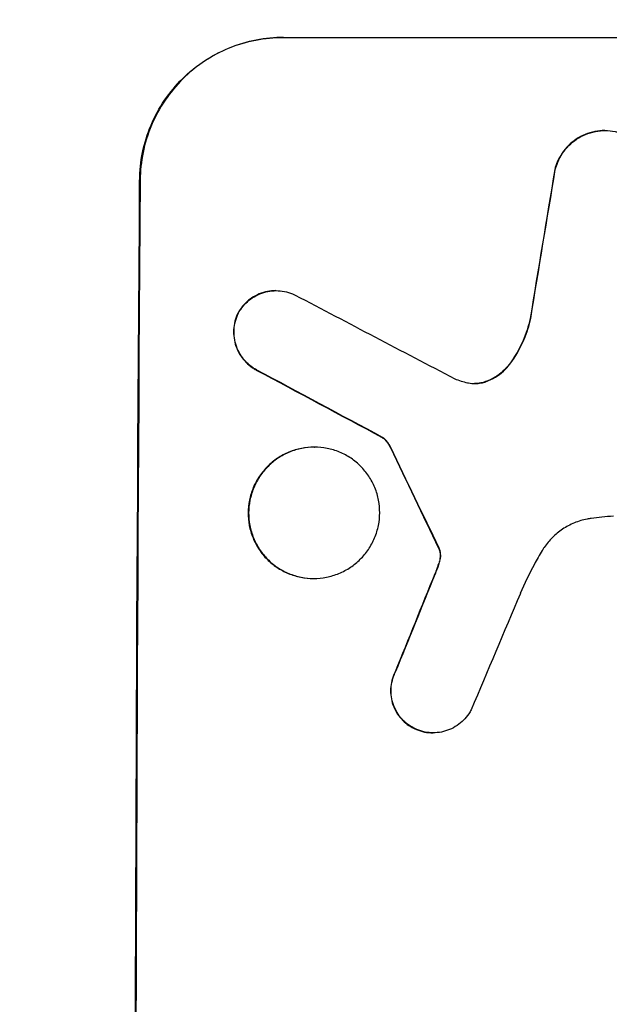
# Model space of a CAD drawing. Units: millimetres. Extents: x -4774 to 5410, y -4819 to 3103.
# Drawn here: x 3721 to 3783, y 604 to 708 of the extents above; entities that cross this region are included whole.
import ezdxf

# ---------------------------------------------------------------- set-up
doc = ezdxf.new("R2010")
doc.units = ezdxf.units.MM
doc.header["$LTSCALE"] = 20
doc.layers.add('2d', color=230, linetype='Continuous')
doc.layers.add('EN-Free_Space_Hatch', color=10, linetype='Continuous')

msp = doc.modelspace()

# ---------------------------------------------------------------- hatches: boundary and pattern name
at = {"layer": 'EN-Free_Space_Hatch'}
h = msp.add_hatch(dxfattribs=at)
h.set_pattern_fill('ANSI31', color=256, scale=100)
h.set_pattern_definition([(134.5466, (-541.24, -2823.33), (-226.276, -222.723), [])])
edge = h.paths.add_edge_path()
edge.add_line((-530, -1403.21), (-541.24, -2823.33))
edge.add_arc((-1541.21, -2815.42), 1000, 179.54656, 359.54656, ccw=False)
edge.add_line((-2541.18, -2807.5), (-2529.94, -1387.39))
edge.add_arc((-530, -1403.21), 2000, 135, 179.54656, ccw=False)
edge.add_line((-1944.21, 11), (-1532.18, 423.04))
edge.add_arc((-825.07, -284.07), 1000, -45, 135, ccw=False)
edge.add_line((-117.96, -991.18), (-530, -1403.21))
edge = h.paths.add_edge_path()
edge.add_line((1812, 1541), (3910.01, 1541))
edge.add_arc((3910.01, 541), 1000, 0, 90, ccw=False)
edge.add_arc((3910.01, 541), 1000, -90, 0, ccw=False)
edge.add_line((3910.01, -459), (1812, -459))
edge.add_arc((1812, 541), 1000, 180, 270, ccw=False)
edge.add_arc((1812, 541), 1000, 90, 180, ccw=False)

# ---------------------------------------------------------------- linework, layer by layer
at = {"layer": '2d'}
for p, q in [((3748.86, 705.66), (3823.81, 705.66)), ((3782.73, 695.85), (3782.79, 695.85)), ((3748.08, 679), (3748.14, 679)), ((3759.29, 663.55), (3759.35, 663.55)), ((3752.13, 662.53), (3752.18, 662.53)), ((3752.05, 648.71), (3752.1, 648.71)), ((3764.62, 632.46), (3764.67, 632.46))]:
    msp.add_line(p, q, dxfattribs=at)
for centre, major_axis, ratio, start_param, end_param in [((3810.6, 541), (174.29, 1098.96), 0.051055, 1.44128, 1.455684), ((3790.8, 541), (0, -1099), 0.052336, -1.707396, -1.434197), ((4070.46, 541), (-2102.91, 1097.75), 0.011213, 1.423734, 1.431815), ((4046.12, 541), (-2060.31, 1098.74), 0.011594, 1.430816, 1.437315), ((3876.13, 541), (-532.99, 1098.77), 0.042385, 1.439474, 1.449165), ((3778.72, 541), (441.47, 1098.82), 0.045077, 1.490283, 1.499736), ((3786.73, 541), (459.48, 1097.81), 0.04455, 1.492641, 1.503831)]:
    msp.add_ellipse(centre, major_axis=major_axis, ratio=ratio, start_param=start_param, end_param=end_param, dxfattribs=at)
at = {"layer": '2d', "extrusion": (0, 0, -1)}
for centre, major_axis, ratio, start_param, end_param in [((3810.6, 541), (174.13, 1097.96), 0.051055, -1.455571, -1.441154), ((3790.8, 541), (0, 1100), 0.052336, -1.707271, -1.434322), ((4046.12, 541), (-2058.44, 1097.74), 0.011594, -1.437213, -1.430708), ((3876.13, 541), (-532.5, 1097.77), 0.042385, -1.449073, -1.439373), ((3778.72, 541), (441.07, 1097.82), 0.045077, -1.499655, -1.490192)]:
    msp.add_ellipse(centre, major_axis=major_axis, ratio=ratio, start_param=start_param, end_param=end_param, dxfattribs=at)
at = {"layer": '2d'}
for points, knots in [([(3733.77, 690.66), (3733.78, 691.6), (3733.87, 692.57), (3734.27, 694.51), (3734.57, 695.48), (3735.35, 697.33), (3735.83, 698.22), (3736.95, 699.86), (3737.58, 700.62), (3738.93, 701.95), (3739.68, 702.57), (3741.32, 703.66), (3742.21, 704.14), (3744.05, 704.9), (3745.02, 705.19), (3746.95, 705.57), (3747.92, 705.66), (3748.86, 705.66)], [-22.716961, -22.716961, -22.716961, -22.716961, -19.86175, -19.86175, -17.006539, -17.006539, -14.151328, -14.151328, -11.296117, -11.296117, -8.472088, -8.472088, -5.648058, -5.648058, -2.824029, -2.824029, 0, 0, 0, 0]), ([(3748.92, 705.66), (3747.98, 705.66), (3747, 705.57), (3745.07, 705.19), (3744.11, 704.9), (3742.26, 704.14), (3741.37, 703.66), (3739.73, 702.57), (3738.98, 701.95), (3737.64, 700.62), (3737, 699.86), (3735.88, 698.22), (3735.4, 697.33), (3734.62, 695.48), (3734.32, 694.51), (3733.93, 692.57), (3733.83, 691.6), (3733.82, 690.66)], [0, 0, 0, 0, 2.824027, 2.824027, 5.648054, 5.648054, 8.472082, 8.472082, 11.296109, 11.296109, 14.151375, 14.151375, 17.006642, 17.006642, 19.861909, 19.861909, 22.717175, 22.717175, 22.717175, 22.717175]), ([(3782.73, 695.85), (3782.39, 695.85), (3782.04, 695.81), (3781.35, 695.68), (3781, 695.57), (3780.34, 695.3), (3780.02, 695.13), (3779.43, 694.73), (3779.16, 694.51), (3778.67, 694.03), (3778.45, 693.76), (3778.04, 693.17), (3777.87, 692.85), (3777.63, 692.27), (3777.54, 692.02), (3777.47, 691.76)], [16.343406, 16.343406, 16.343406, 16.343406, 17.359629, 17.359629, 18.375853, 18.375853, 19.392077, 19.392077, 20.4083, 20.4083, 21.4353, 21.4353, 22.462301, 22.462301, 23.221494, 23.221494, 23.221494, 23.221494]), ([(3777.53, 691.76), (3777.59, 692.02), (3777.68, 692.27), (3777.92, 692.84), (3778.09, 693.16), (3778.49, 693.75), (3778.72, 694.03), (3779.2, 694.5), (3779.47, 694.73), (3780.07, 695.13), (3780.38, 695.3), (3781.05, 695.57), (3781.4, 695.68), (3782.1, 695.81), (3782.45, 695.85), (3783.12, 695.85), (3783.47, 695.81), (3783.9, 695.73), (3783.97, 695.71), (3784.05, 695.7)], [9.465229, 9.465229, 9.465229, 9.465229, 10.219432, 10.219432, 11.243862, 11.243862, 12.268291, 12.268291, 13.287105, 13.287105, 14.305919, 14.305919, 15.324733, 15.324733, 16.343547, 16.343547, 17.35977, 17.35977, 17.583641, 17.583641, 17.583641, 17.583641]), ([(3748.08, 679), (3747.8, 679), (3747.51, 678.98), (3746.93, 678.86), (3746.64, 678.78), (3746.09, 678.55), (3745.82, 678.4), (3745.33, 678.08), (3745.1, 677.89), (3744.7, 677.49), (3744.51, 677.26), (3744.25, 676.87), (3744.15, 676.72), (3744.07, 676.56)], [13.600359, 13.600359, 13.600359, 13.600359, 14.446907, 14.446907, 15.293456, 15.293456, 16.140004, 16.140004, 16.986552, 16.986552, 17.840233, 17.840233, 18.350051, 18.350051, 18.350051, 18.350051]), ([(3744.12, 676.56), (3744.21, 676.72), (3744.3, 676.87), (3744.57, 677.26), (3744.76, 677.49), (3745.16, 677.89), (3745.38, 678.08), (3745.87, 678.4), (3746.14, 678.55), (3746.69, 678.78), (3746.98, 678.86), (3747.56, 678.98), (3747.85, 679), (3748.42, 679), (3748.71, 678.98), (3749.29, 678.86), (3749.58, 678.77), (3749.95, 678.62), (3750.04, 678.58), (3750.13, 678.53)], [8.850734, 8.850734, 8.850734, 8.850734, 9.360564, 9.360564, 10.214257, 10.214257, 11.060805, 11.060805, 11.907353, 11.907353, 12.753901, 12.753901, 13.600448, 13.600448, 14.44871, 14.44871, 15.296971, 15.296971, 15.589388, 15.589388, 15.589388, 15.589388]), ([(3744.07, 676.56), (3744.05, 676.51), (3744.03, 676.47), (3743.89, 676.14), (3743.8, 675.85), (3743.68, 675.26), (3743.65, 674.96), (3743.65, 674.39), (3743.68, 674.09), (3743.79, 673.5), (3743.87, 673.21), (3744.1, 672.65), (3744.25, 672.38), (3744.58, 671.88), (3744.77, 671.65), (3745.17, 671.25), (3745.39, 671.06), (3745.77, 670.8), (3745.9, 670.72), (3746.04, 670.65)], [18.83414, 18.83414, 18.83414, 18.83414, 18.977404, 18.977404, 19.842143, 19.842143, 20.706883, 20.706883, 21.571393, 21.571393, 22.435903, 22.435903, 23.300414, 23.300414, 24.164924, 24.164924, 25.025734, 25.025734, 25.470581, 25.470581, 25.470581, 25.470581]), ([(3746.09, 670.65), (3745.96, 670.72), (3745.83, 670.8), (3745.45, 671.05), (3745.23, 671.24), (3744.82, 671.65), (3744.63, 671.88), (3744.3, 672.37), (3744.16, 672.64), (3743.93, 673.21), (3743.84, 673.5), (3743.73, 674.09), (3743.7, 674.39), (3743.71, 674.96), (3743.74, 675.26), (3743.86, 675.85), (3743.95, 676.14), (3744.08, 676.47), (3744.1, 676.51), (3744.12, 676.56)], [2.13734, 2.13734, 2.13734, 2.13734, 2.577555, 2.577555, 3.43674, 3.43674, 4.302886, 4.302886, 5.169033, 5.169033, 6.035179, 6.035179, 6.901326, 6.901326, 7.767818, 7.767818, 8.634311, 8.634311, 8.774326, 8.774326, 8.774326, 8.774326]), ([(3774.88, 676.06), (3774.84, 675.86), (3774.79, 675.66), (3774.52, 674.69), (3774.23, 673.93), (3773.57, 672.57), (3773.21, 671.97), (3772.81, 671.41)], [20.04085, 20.04085, 20.04085, 20.04085, 20.634888, 20.634888, 22.93288, 22.93288, 24.89749, 24.89749, 24.89749, 24.89749]), ([(3772.86, 671.41), (3772.92, 671.49), (3772.97, 671.56), (3773.5, 672.34), (3773.91, 673.09), (3774.54, 674.59), (3774.77, 675.32), (3774.94, 676.06)], [11.780497, 11.780497, 11.780497, 11.780497, 12.04571, 12.04571, 14.470791, 14.470791, 16.647521, 16.647521, 16.647521, 16.647521]), ([(3772.81, 671.41), (3772.63, 671.15), (3772.42, 670.91), (3771.96, 670.45), (3771.69, 670.23), (3771.09, 669.83), (3770.77, 669.66), (3770.35, 669.48), (3770.26, 669.45), (3770.18, 669.42)], [27.910973, 27.910973, 27.910973, 27.910973, 28.831176, 28.831176, 29.856, 29.856, 30.880823, 30.880823, 31.143865, 31.143865, 31.143865, 31.143865]), ([(3770.23, 669.42), (3770.32, 669.45), (3770.41, 669.49), (3770.83, 669.66), (3771.15, 669.83), (3771.75, 670.23), (3772.02, 670.46), (3772.48, 670.91), (3772.68, 671.15), (3772.86, 671.41)], [1.786811, 1.786811, 1.786811, 1.786811, 2.053494, 2.053494, 3.080241, 3.080241, 4.106987, 4.106987, 5.019799, 5.019799, 5.019799, 5.019799]), ([(3768.29, 669.3), (3768.32, 669.3), (3768.35, 669.29), (3768.61, 669.24), (3768.84, 669.22), (3769.06, 669.22), (3769.28, 669.22), (3769.5, 669.24), (3769.9, 669.32), (3770.06, 669.36), (3770.23, 669.42)], [-0.752218, -0.752218, -0.752218, -0.752218, -0.6616, -0.6616, 0, 0, 0, 0.660376, 0.660376, 1.151235, 1.151235, 1.151235, 1.151235]), ([(3770.18, 669.42), (3770.01, 669.36), (3769.84, 669.32), (3769.46, 669.24), (3769.24, 669.22), (3769.03, 669.22)], [-1.151234, -1.151234, -1.151234, -1.151234, -0.660377, -0.660377, -0.026349, -0.026349, -0.026349, -0.026349]), ([(3759.29, 663.55), (3759.41, 663.47), (3759.51, 663.38), (3759.73, 663.15), (3759.85, 663.01), (3760.03, 662.74), (3760.1, 662.61), (3760.16, 662.48)], [10.148539, 10.148539, 10.148539, 10.148539, 10.559312, 10.559312, 11.089445, 11.089445, 11.503969, 11.503969, 11.503969, 11.503969]), ([(3760.22, 662.48), (3760.16, 662.61), (3760.08, 662.74), (3759.9, 663.01), (3759.79, 663.15), (3759.57, 663.38), (3759.46, 663.47), (3759.35, 663.55)], [5.402185, 5.402185, 5.402185, 5.402185, 5.816716, 5.816716, 6.346855, 6.346855, 6.757623, 6.757623, 6.757623, 6.757623]), ([(3752.13, 662.53), (3751.69, 662.53), (3751.25, 662.48), (3750.35, 662.31), (3749.91, 662.18), (3749.06, 661.82), (3748.65, 661.61), (3747.9, 661.1), (3747.55, 660.81), (3746.93, 660.2), (3746.64, 659.85), (3746.13, 659.1), (3745.91, 658.69), (3745.55, 657.84), (3745.41, 657.39), (3745.23, 656.5), (3745.19, 656.05), (3745.19, 655.18), (3745.22, 654.73), (3745.39, 653.84), (3745.53, 653.4), (3745.87, 652.54), (3746.09, 652.14), (3746.6, 651.38), (3746.88, 651.03), (3747.49, 650.42), (3747.84, 650.13), (3748.59, 649.63), (3748.99, 649.41), (3749.84, 649.06), (3750.28, 648.92), (3751.17, 648.75), (3751.62, 648.71), (3752.05, 648.71)], [20.879786, 20.879786, 20.879786, 20.879786, 22.180865, 22.180865, 23.481943, 23.481943, 24.783021, 24.783021, 26.084099, 26.084099, 27.393365, 27.393365, 28.702631, 28.702631, 30.011897, 30.011897, 31.321162, 31.321162, 32.629754, 32.629754, 33.938345, 33.938345, 35.246937, 35.246937, 36.555528, 36.555528, 37.856538, 37.856538, 39.157549, 39.157549, 40.458559, 40.458559, 41.75957, 41.75957, 41.75957, 41.75957]), ([(3752.1, 648.71), (3751.67, 648.71), (3751.22, 648.75), (3750.33, 648.92), (3749.89, 649.06), (3749.04, 649.41), (3748.63, 649.63), (3747.88, 650.14), (3747.54, 650.42), (3746.93, 651.04), (3746.64, 651.38), (3746.14, 652.14), (3745.92, 652.55), (3745.58, 653.4), (3745.45, 653.84), (3745.28, 654.73), (3745.24, 655.18), (3745.24, 656.05), (3745.29, 656.5), (3745.47, 657.39), (3745.6, 657.83), (3745.96, 658.68), (3746.18, 659.09), (3746.69, 659.85), (3746.98, 660.19), (3747.6, 660.81), (3747.94, 661.1), (3748.7, 661.6), (3749.11, 661.82), (3749.96, 662.18), (3750.4, 662.31), (3751.3, 662.48), (3751.75, 662.53), (3752.61, 662.53), (3753.06, 662.48), (3753.95, 662.31), (3754.39, 662.18), (3755.24, 661.82), (3755.65, 661.61), (3756.39, 661.1), (3756.74, 660.81), (3757.35, 660.2), (3757.63, 659.85), (3758.14, 659.1), (3758.36, 658.69), (3758.7, 657.84), (3758.83, 657.39), (3759, 656.5), (3759.04, 656.05), (3759.04, 655.18), (3759, 654.73), (3758.82, 653.84), (3758.68, 653.4), (3758.32, 652.54), (3758.1, 652.14), (3757.59, 651.38), (3757.3, 651.03), (3756.68, 650.42), (3756.33, 650.13), (3755.58, 649.63), (3755.17, 649.41), (3754.32, 649.06), (3753.88, 648.92), (3752.99, 648.75), (3752.54, 648.71), (3752.1, 648.71)], [0, 0, 0, 0, 1.302767, 1.302767, 2.605533, 2.605533, 3.9083, 3.9083, 5.211067, 5.211067, 6.517915, 6.517915, 7.824763, 7.824763, 9.131611, 9.131611, 10.438459, 10.438459, 11.745754, 11.745754, 13.05305, 13.05305, 14.360346, 14.360346, 15.667642, 15.667642, 16.970704, 16.970704, 18.273767, 18.273767, 19.576829, 19.576829, 20.879892, 20.879892, 22.180969, 22.180969, 23.482047, 23.482047, 24.783125, 24.783125, 26.084202, 26.084202, 27.393482, 27.393482, 28.702762, 28.702762, 30.012043, 30.012043, 31.321323, 31.321323, 32.629927, 32.629927, 33.938532, 33.938532, 35.247137, 35.247137, 36.555741, 36.555741, 37.856751, 37.856751, 39.157761, 39.157761, 40.45877, 40.45877, 41.75978, 41.75978, 41.75978, 41.75978]), ([(3781.29, 655.03), (3781.15, 655.01), (3781.02, 654.99), (3780.43, 654.87), (3779.97, 654.74), (3779.1, 654.37), (3778.68, 654.15), (3777.9, 653.63), (3777.55, 653.33), (3776.91, 652.7), (3776.61, 652.35), (3776.28, 651.86), (3776.22, 651.76), (3776.15, 651.65)], [22.403188, 22.403188, 22.403188, 22.403188, 22.791062, 22.791062, 24.128418, 24.128418, 25.465774, 25.465774, 26.80313, 26.80313, 28.147853, 28.147853, 28.497923, 28.497923, 28.497923, 28.497923]), ([(3783.64, 655.25), (3783.24, 655.23), (3782.83, 655.2), (3782.05, 655.13), (3781.67, 655.08), (3781.29, 655.03)], [86.458175, 86.458175, 86.458175, 86.458175, 87.649926, 87.649926, 88.762888, 88.762888, 88.762888, 88.762888]), ([(3765.23, 651.89), (3765.26, 651.85), (3765.28, 651.8), (3765.31, 651.72), (3765.32, 651.69), (3765.33, 651.66)], [4.6719747, 4.6719747, 4.6719747, 4.6719747, 4.8178878, 4.8178878, 4.916916, 4.916916, 4.916916, 4.916916]), ([(3765.39, 651.66), (3765.38, 651.69), (3765.36, 651.72), (3765.33, 651.8), (3765.31, 651.85), (3765.28, 651.89)], [2.0926557, 2.0926557, 2.0926557, 2.0926557, 2.1911242, 2.1911242, 2.33758, 2.33758, 2.33758, 2.33758]), ([(3765.4, 650.92), (3765.39, 650.84), (3765.38, 650.75), (3765.32, 650.49), (3765.28, 650.32), (3765.21, 650.16)], [15.1157822, 15.1157822, 15.1157822, 15.1157822, 15.3682275, 15.3682275, 15.8663992, 15.8663992, 15.8663992, 15.8663992]), ([(3765.27, 650.16), (3765.33, 650.32), (3765.38, 650.49), (3765.43, 650.75), (3765.44, 650.84), (3765.45, 650.92)], [3.8024315, 3.8024315, 3.8024315, 3.8024315, 4.300607, 4.300607, 4.5530548, 4.5530548, 4.5530548, 4.5530548]), ([(3765.33, 651.66), (3765.35, 651.59), (3765.37, 651.53), (3765.4, 651.35), (3765.41, 651.24), (3765.41, 651.06), (3765.41, 650.99), (3765.4, 650.92)], [7.560409, 7.560409, 7.560409, 7.560409, 7.7459301, 7.7459301, 8.0837077, 8.0837077, 8.2830923, 8.2830923, 8.2830923, 8.2830923]), ([(3765.45, 650.92), (3765.46, 650.99), (3765.46, 651.06), (3765.46, 651.24), (3765.45, 651.35), (3765.42, 651.53), (3765.41, 651.59), (3765.39, 651.66)], [2.4950685, 2.4950685, 2.4950685, 2.4950685, 2.6944548, 2.6944548, 3.0322357, 3.0322357, 3.2177581, 3.2177581, 3.2177581, 3.2177581]), ([(3776.15, 651.65), (3775.86, 651.17), (3775.59, 650.69), (3774.78, 649.2), (3774.28, 648.17), (3773.84, 647.12)], [140.151651, 140.151651, 140.151651, 140.151651, 141.733596, 141.733596, 144.964198, 144.964198, 144.964198, 144.964198]), ([(3765.21, 650.16), (3765.16, 650.02), (3765.11, 649.87), (3764.99, 649.56), (3764.92, 649.38), (3764.85, 649.21)], [18.3714726, 18.3714726, 18.3714726, 18.3714726, 18.8001206, 18.8001206, 19.3312164, 19.3312164, 19.3312164, 19.3312164]), ([(3760.65, 638.87), (3760.61, 638.78), (3760.57, 638.69), (3760.41, 638.32), (3760.33, 638.04), (3760.21, 637.46), (3760.19, 637.18), (3760.18, 636.62), (3760.21, 636.33), (3760.32, 635.76), (3760.4, 635.48), (3760.62, 634.93), (3760.76, 634.67), (3761.09, 634.19), (3761.27, 633.96), (3761.66, 633.57), (3761.88, 633.39), (3762.27, 633.12), (3762.43, 633.03), (3762.6, 632.95)], [18.095922, 18.095922, 18.095922, 18.095922, 18.380393, 18.380393, 19.216938, 19.216938, 20.053484, 20.053484, 20.889877, 20.889877, 21.72627, 21.72627, 22.562662, 22.562662, 23.399055, 23.399055, 24.233617, 24.233617, 24.759384, 24.759384, 24.759384, 24.759384]), ([(3762.65, 632.95), (3762.49, 633.03), (3762.33, 633.12), (3761.94, 633.39), (3761.72, 633.57), (3761.32, 633.96), (3761.14, 634.19), (3760.82, 634.67), (3760.68, 634.93), (3760.45, 635.48), (3760.37, 635.76), (3760.26, 636.33), (3760.24, 636.62), (3760.24, 637.18), (3760.27, 637.46), (3760.38, 638.04), (3760.47, 638.32), (3760.62, 638.69), (3760.66, 638.78), (3760.71, 638.87)], [1.977804, 1.977804, 1.977804, 1.977804, 2.501294, 2.501294, 3.335059, 3.335059, 4.172254, 4.172254, 5.00945, 5.00945, 5.846645, 5.846645, 6.683841, 6.683841, 7.521267, 7.521267, 8.358694, 8.358694, 8.641542, 8.641542, 8.641542, 8.641542]), ([(3768.67, 634.88), (3768.6, 634.74), (3768.51, 634.59), (3768.25, 634.21), (3768.06, 633.98), (3767.66, 633.58), (3767.43, 633.4), (3766.94, 633.06), (3766.68, 632.92), (3766.12, 632.69), (3765.83, 632.6), (3765.25, 632.49), (3764.96, 632.46), (3764.67, 632.46), (3764.39, 632.46), (3764.1, 632.49), (3763.52, 632.6), (3763.23, 632.69), (3762.85, 632.85), (3762.75, 632.89), (3762.65, 632.95)], [-4.722654, -4.722654, -4.722654, -4.722654, -4.247569, -4.247569, -3.39656, -3.39656, -2.54742, -2.54742, -1.69828, -1.69828, -0.84914, -0.84914, 0, 0, 0, 0.848327, 0.848327, 1.696655, 1.696655, 2.012349, 2.012349, 2.012349, 2.012349]), ([(3762.6, 632.95), (3762.7, 632.9), (3762.8, 632.85), (3763.18, 632.69), (3763.47, 632.6), (3764.05, 632.49), (3764.34, 632.46), (3764.62, 632.46)], [-2.012466, -2.012466, -2.012466, -2.012466, -1.698278, -1.698278, -0.849139, -0.849139, 0, 0, 0, 0])]:
    msp.add_open_spline(points, degree=3, knots=knots, dxfattribs=at)
for points in [[(3766.94, 669.72), (3767.38, 669.55), (3767.83, 669.41), (3768.29, 669.3)], [(3764.9, 649.21), (3765.03, 649.52), (3765.15, 649.84), (3765.27, 650.16)]]:
    msp.add_open_spline(points, degree=3, dxfattribs=at)

doc.saveas('drawing.dxf')
